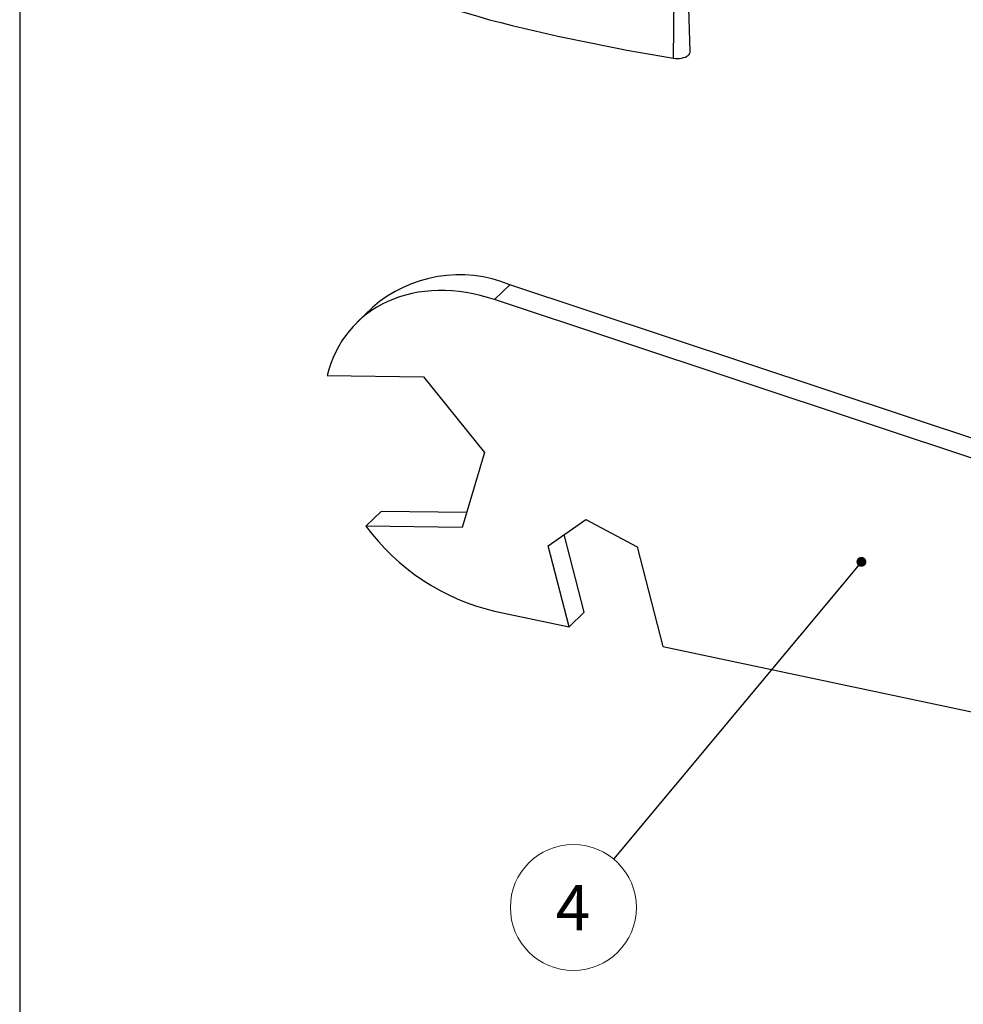
# Model space of a CAD drawing. Units: inches. Extents: x 1.7 to 81.6, y 2 to 53.2.
# Drawn here: x 1.7 to 16, y 22.6 to 37.5 of the extents above; entities that cross this region are included whole.
import ezdxf

# ---------------------------------------------------------------- set-up
doc = ezdxf.new("R2010")
doc.units = ezdxf.units.IN
doc.header["$LTSCALE"] = 5
doc.header["$MEASUREMENT"] = 0
doc.linetypes.add('SLD-Solid', pattern=[0])
doc.layers.add('DIM', color=5, linetype='SLD-Solid')
doc.styles.add('SLDTEXTSTYLE1', font='TXT', dxfattribs={"width": 0.75})
doc.dimstyles.new('SLDDIMSTYLE0', dxfattribs={"dimtxt": 0.18, "dimasz": 0.15, "dimexe": 0, "dimexo": 0.0625, "dimgap": 0, "dimtad": 0, "dimtih": 1, "dimtoh": 1, "dimdec": 0, "dimrnd": 1e-09, "dimzin": 0, "dimdsep": 46, "dimlunit": 5, "dimtxsty": 'Standard', "dimblk1": 'DOT', "dimblk2": 'DOT', "dimsah": 1, "dimcen": 0.09, "dimadec": 0, "dimazin": 0, "dimtfac": 0.15, "dimtdec": 0, "dimtofl": 0, "dimtmove": 0, "dimatfit": 3, "dimldrblk": 'DOT', "dimfxl": 0, "dimfrac": 2, "dimtolj": 1, "dimtzin": 0, "dimarcsym": 0})

# ---------------------------------------------------------------- blocks, each defined once
blk = doc.blocks.new('SW_NOTE_8')
at = {"color": 0, "linetype": 'SLD-Solid', "lineweight": 0}
blk.add_circle((-0.61, -0.732), 0.953, dxfattribs=at)
at = {"color": 0, "linetype": 'Continuous', "lineweight": 0, "insert": (-0.617, -0.391), "char_height": 0.689, "attachment_point": 2, "style": 'SLDTEXTSTYLE1'}
blk.add_mtext('4', dxfattribs=at)
blk = doc.blocks.new('_Dot')
at = {"color": 0, "linetype": 'ByBlock', "lineweight": -2}
blk.add_line((-0.5, 0), (-1, 0), dxfattribs=at)
at = {"color": 0, "linetype": 'ByBlock', "const_width": 0.5}
blk.add_lwpolyline([(-0.25, 0, 1), (0.25, 0, 1)], format="xyb", close=True, dxfattribs=at)

msp = doc.modelspace()

# ---------------------------------------------------------------- linework, layer by layer
at = {"color": 7, "linetype": 'SLD-Solid', "lineweight": 25}
for p, q in [((11.611, 39.073), (11.592, 36.93)), ((11.848, 37.028), (11.784, 39.139)), ((9.117, 33.501), (8.888, 33.277)), ((22.991, 28.889), (9.117, 33.501)), ((22.761, 28.664), (8.888, 33.277)), ((7.04, 33.157), (6.811, 32.933)), ((6.357, 32.125), (7.811, 32.107)), ((7.811, 32.107), (8.735, 30.961)), ((8.735, 30.961), (8.397, 29.829)), ((7.173, 30.071), (6.943, 29.847)), ((8.465, 30.055), (7.173, 30.071)), ((8.397, 29.829), (6.943, 29.847)), ((9.7, 29.55), (10.268, 29.947)), ((10.268, 29.947), (11.045, 29.534)), ((10.245, 28.548), (9.943, 29.72)), ((10.015, 28.324), (9.7, 29.55)), ((11.045, 29.534), (11.433, 28.024)), ((8.888, 28.562), (10.015, 28.324)), ((10.245, 28.548), (10.015, 28.324)), ((11.433, 28.024), (22.761, 25.633))]:
    msp.add_line(p, q, dxfattribs=at)
at = {"color": 7, "linetype": 'SLD-Solid', "lineweight": 25, "flags": 128}
for points in [[(11.592, 36.93), (11.623, 36.926), (11.655, 36.925), (11.687, 36.927), (11.719, 36.931), (11.748, 36.938), (11.775, 36.947), (11.798, 36.959), (11.818, 36.972), (11.833, 36.986), (11.843, 37.002), (11.848, 37.019), (11.848, 37.028)], [(8.888, 33.277), (8.78, 33.31), (8.673, 33.339), (8.565, 33.363), (8.458, 33.383), (8.352, 33.398), (8.246, 33.408), (8.141, 33.413), (8.037, 33.414), (7.935, 33.409), (7.834, 33.4), (7.735, 33.387), (7.638, 33.368), (7.543, 33.345), (7.45, 33.317), (7.36, 33.285), (7.273, 33.248), (7.188, 33.206), (7.107, 33.161), (7.028, 33.111), (6.953, 33.056), (6.882, 32.998), (6.814, 32.936), (6.749, 32.87), (6.689, 32.8), (6.632, 32.726), (6.58, 32.65), (6.532, 32.569), (6.488, 32.486), (6.449, 32.4), (6.414, 32.311), (6.383, 32.219), (6.357, 32.125)]]:
    msp.add_lwpolyline(points, dxfattribs=at)
at = {"color": 7, "linetype": 'SLD-Solid', "lineweight": 25}
for centre, radius, start, end in [((15.984, 62.631), 26.123, 248.2596, 254.062), ((16.831, 68.896), 32.393, 255.6641, 260.6916), ((8.356, 31.653), 1.998, 67.6122, 131.1958), ((9.667, 31.855), 3.384, 216.3946, 256.682)]:
    msp.add_arc(centre, radius, start, end, dxfattribs=at)
at = {"layer": 'DIM', "color": 7}
msp.add_line((1.705, 53.21), (1.705, 1.96), dxfattribs=at)

# ---------------------------------------------------------------- block references
at = {"color": 7, "linetype": 'Continuous', "lineweight": 0}
msp.add_blockref('SW_NOTE_8', (10.69, 24.809), dxfattribs=at)

# ---------------------------------------------------------------- leaders
msp.add_leader([(14.438, 29.308), (10.69, 24.809)], dimstyle='SLDDIMSTYLE0', dxfattribs=at)

doc.saveas('drawing.dxf')
